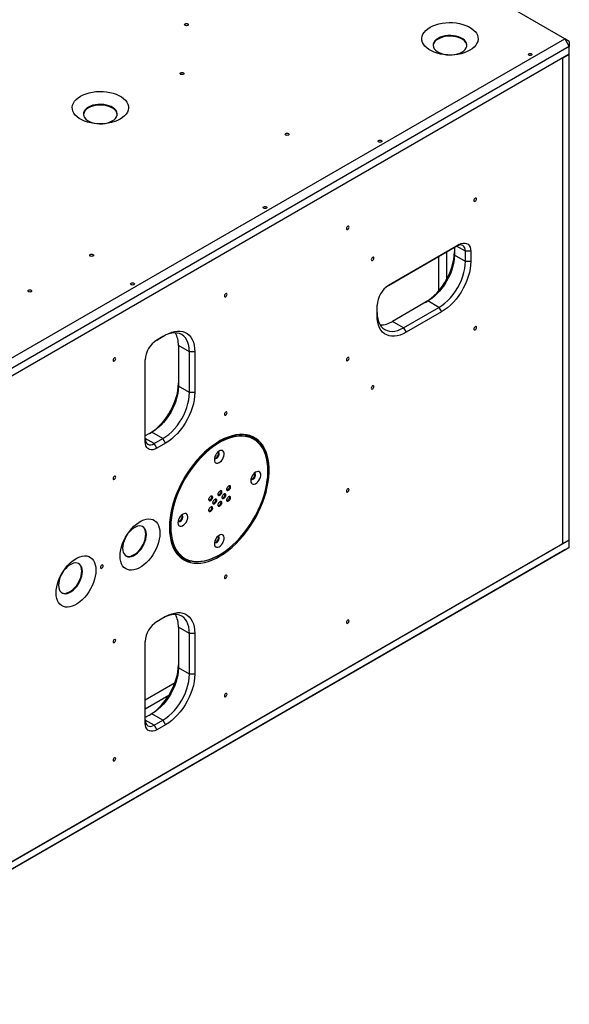
# Model space of a CAD drawing. Units: millimetres. Extents: x -1562 to 3548, y -1765 to 1420.
# Drawn here: x 2230 to 2669, y 169 to 957 of the extents above; entities that cross this region are included whole.
import ezdxf

# ---------------------------------------------------------------- set-up
doc = ezdxf.new("R2010")
doc.units = ezdxf.units.MM

msp = doc.modelspace()

# ---------------------------------------------------------------- linework, layer by layer
at = {"color": 7, "linetype": 'Continuous', "lineweight": 25}
for p, q in [((2665.8, 942.17), (1837.78, 1420.17)), ((2035.77, 578.46), (2665.8, 942.17)), ((2665.8, 942.17), (2669.34, 936.04)), ((2669.34, 940.12), (2665.8, 942.17)), ((2669.34, 940.12), (2669.34, 936.04)), ((2669.34, 936.04), (2039.31, 572.33)), ((2669.34, 929.92), (2669.34, 936.04)), ((2669.34, 929.92), (2039.31, 566.21)), ((2664.04, 926.86), (2039.31, 566.21)), ((2664.04, 926.86), (2669.34, 929.92)), ((2664.04, 538.18), (2664.04, 926.86)), ((2669.34, 541.24), (2669.34, 929.92)), ((2579.19, 776.21), (2524.66, 744.74)), ((2524.74, 744.78), (2581.31, 777.44)), ((2577.42, 775.19), (2577.42, 769.07)), ((2581.31, 777.44), (2579.19, 776.21)), ((2565.04, 740.58), (2565.04, 768.05)), ((2571.41, 749.99), (2571.41, 771.72)), ((2586.26, 763.96), (2577.42, 769.07)), ((2590.5, 772.13), (2586.26, 772.13)), ((2586.26, 763.96), (2586.26, 772.13)), ((2590.5, 772.13), (2590.5, 763.96)), ((2590.5, 763.96), (2586.26, 763.96)), ((2515.54, 720.69), (2515.54, 728.86)), ((2556.2, 732.32), (2527.92, 716)), ((2536.76, 710.89), (2565.04, 727.22)), ((2565.04, 727.22), (2556.2, 732.32)), ((2565.04, 727.22), (2567.16, 723.55)), ((2567.16, 723.55), (2538.88, 707.22)), ((2536.76, 710.89), (2527.92, 716)), ((2536.76, 710.89), (2538.88, 707.22)), ((2344.25, 703.87), (2339.22, 700.97)), ((2339.3, 701.01), (2346.37, 705.09)), ((2344.25, 703.87), (2346.37, 705.09)), ((2365.46, 691.62), (2356.62, 696.72)), ((2356.62, 696.72), (2356.62, 664.06)), ((2369.7, 691.62), (2365.46, 691.62)), ((2365.46, 658.96), (2365.46, 691.62)), ((2369.7, 691.62), (2369.7, 658.96)), ((2330.11, 619.77), (2330.11, 685.09)), ((2365.46, 658.96), (2356.62, 664.06)), ((2369.7, 658.96), (2365.46, 658.96)), ((2335.41, 627.32), (2330.11, 624.26)), ((2344.25, 622.21), (2335.41, 627.32)), ((2416.72, 622.2), (2415.31, 623.02)), ((2337.18, 618.13), (2344.25, 622.21)), ((2339.3, 614.46), (2337.18, 618.13)), ((2346.37, 618.54), (2339.3, 614.46)), ((2346.37, 618.54), (2344.25, 622.21)), ((2397.69, 583.89), (2397.56, 584.41)), ((2397.69, 583.89), (2398.4, 583.49)), ((2383.34, 575.69), (2383.21, 576.2)), ((2383.34, 575.69), (2384.05, 575.28)), ((2389.1, 577.32), (2389.8, 576.92)), ((2390.74, 579.92), (2390.61, 580.43)), ((2390.74, 579.92), (2391.44, 579.51)), ((2393.96, 577.4), (2393.82, 577.92)), ((2393.96, 577.4), (2394.66, 576.99)), ((2396.05, 581.3), (2396.76, 580.89)), ((2397.69, 575.23), (2397.56, 575.74)), ((2381.7, 573.1), (2382.41, 572.69)), ((2383.34, 567.02), (2383.21, 567.54)), ((2384.92, 570.58), (2385.63, 570.17)), ((2386.56, 573.17), (2386.43, 573.69)), ((2386.56, 573.17), (2387.27, 572.77)), ((2389.1, 568.66), (2389.8, 568.25)), ((2390.74, 571.25), (2390.61, 571.77)), ((2390.74, 571.25), (2391.44, 570.84)), ((2392.32, 574.81), (2393.02, 574.4)), ((2396.05, 572.64), (2396.76, 572.23)), ((2397.69, 575.23), (2398.4, 574.82)), ((2381.7, 564.43), (2382.41, 564.02)), ((2383.34, 567.02), (2384.05, 566.61)), ((2039.31, 177.54), (2669.34, 541.24)), ((2039.31, 177.54), (2664.04, 538.18)), ((2664.04, 538.18), (2669.34, 541.24)), ((2669.34, 535.12), (2669.34, 541.24)), ((2665.8, 533.08), (2035.77, 169.37)), ((2039.31, 171.41), (2669.34, 535.12)), ((2669.34, 535.12), (2665.8, 533.08)), ((2359.81, 526.89), (2361.23, 526.07)), ((2344.25, 478.5), (2339.22, 475.6)), ((2339.3, 475.65), (2346.37, 479.73)), ((2346.37, 479.73), (2344.25, 478.5)), ((2365.46, 466.25), (2356.62, 471.36)), ((2356.62, 471.36), (2356.62, 438.69)), ((2369.7, 466.25), (2365.46, 466.25)), ((2365.46, 433.59), (2365.46, 466.25)), ((2369.7, 466.25), (2369.7, 433.59)), ((2330.11, 394.4), (2330.11, 459.73)), ((2365.46, 433.59), (2356.62, 438.69)), ((2369.7, 433.59), (2365.46, 433.59)), ((2330.11, 413.18), (2353.89, 426.91)), ((2330.11, 405.83), (2348.92, 416.69)), ((2335.41, 401.95), (2330.11, 398.89)), ((2344.25, 396.85), (2335.41, 401.95)), ((2337.18, 392.77), (2344.25, 396.85)), ((2344.25, 396.85), (2346.37, 393.18)), ((2337.18, 392.77), (2339.3, 389.09)), ((2346.37, 393.18), (2339.3, 389.09))]:
    msp.add_line(p, q, dxfattribs=at)
at = {"color": 8, "linetype": 'Continuous', "lineweight": 25}
for p, q in [((2586.26, 772.13), (2579.18, 776.21)), ((2337.18, 618.13), (2330.11, 622.22)), ((2350.54, 554.86), (2350.43, 551.48)), ((2337.18, 392.77), (2330.11, 396.85))]:
    msp.add_line(p, q, dxfattribs=at)
at = {"color": 7, "linetype": 'Continuous', "lineweight": 25, "flags": 128}
for points in [[(2361.96, 954.13), (2362.45, 954.31), (2363.02, 954.38), (2363.59, 954.31), (2364.08, 954.13), (2364.41, 953.84), (2364.52, 953.51), (2364.41, 953.18), (2364.08, 952.9), (2363.6, 952.71), (2363.02, 952.65), (2362.45, 952.71), (2361.96, 952.9), (2361.64, 953.18), (2361.52, 953.51), (2361.64, 953.85), (2361.96, 954.13)], [(2589.79, 932.98), (2587.67, 931.9), (2585.33, 930.99), (2582.82, 930.25), (2580.16, 929.69), (2577.4, 929.34), (2574.59, 929.18), (2571.76, 929.23), (2568.97, 929.49), (2566.26, 929.94), (2563.67, 930.59), (2561.23, 931.42), (2559, 932.42), (2557, 933.58), (2555.27, 934.86), (2553.83, 936.27), (2552.71, 937.77), (2551.92, 939.33), (2551.48, 940.94), (2551.39, 942.57), (2551.66, 944.2), (2552.28, 945.79), (2553.23, 947.33), (2554.51, 948.78), (2556.1, 950.13), (2557.97, 951.35), (2560.09, 952.43), (2562.43, 953.35), (2564.94, 954.09), (2567.6, 954.64), (2570.36, 955), (2573.17, 955.15), (2576, 955.1), (2578.79, 954.84), (2581.5, 954.39), (2584.1, 953.74), (2586.53, 952.91), (2588.76, 951.91), (2590.76, 950.76), (2592.49, 949.47), (2593.93, 948.06), (2595.05, 946.57), (2595.84, 945), (2596.28, 943.39), (2596.37, 941.76), (2596.1, 940.13), (2595.49, 938.54), (2594.53, 937.01), (2593.25, 935.55), (2591.66, 934.2), (2589.79, 932.98)], [(2583.43, 931.51), (2584.87, 932.49), (2586.01, 933.6), (2586.82, 934.8), (2587.28, 936.06), (2587.37, 937.34), (2587.09, 938.62), (2586.46, 939.85), (2585.48, 941.01), (2584.18, 942.06), (2582.61, 942.97), (2580.79, 943.72), (2578.79, 944.28), (2576.65, 944.65), (2574.44, 944.81), (2572.21, 944.75), (2570.03, 944.49), (2567.95, 944.02), (2566.04, 943.36), (2564.33, 942.53), (2562.89, 941.55), (2561.75, 940.44), (2560.94, 939.24), (2560.48, 937.98), (2560.39, 936.7), (2560.67, 935.42), (2561.3, 934.19), (2562.28, 933.03), (2563.58, 931.98), (2565.16, 931.07), (2566.97, 930.32), (2568.97, 929.76), (2571.11, 929.39), (2573.32, 929.23), (2575.55, 929.29), (2577.73, 929.55), (2579.81, 930.02), (2581.73, 930.68), (2583.43, 931.51)], [(2587.37, 936.74), (2587.37, 936.77), (2587.09, 938.05), (2586.46, 939.28), (2585.48, 940.44), (2584.18, 941.49), (2582.61, 942.4), (2580.79, 943.15), (2578.79, 943.71), (2576.65, 944.08), (2574.44, 944.24), (2572.21, 944.18), (2570.03, 943.92), (2567.95, 943.45), (2566.04, 942.79), (2564.33, 941.96), (2562.89, 940.98), (2561.75, 939.87), (2560.94, 938.67), (2560.48, 937.41), (2560.39, 936.74)], [(2636.99, 930.23), (2637.48, 930.41), (2638.05, 930.48), (2638.63, 930.41), (2639.11, 930.23), (2639.44, 929.95), (2639.55, 929.61), (2639.44, 929.28), (2639.11, 929), (2638.62, 928.81), (2638.05, 928.75), (2637.48, 928.81), (2636.99, 929), (2636.66, 929.28), (2636.55, 929.61), (2636.67, 929.95), (2636.99, 930.23)], [(2358.43, 914.94), (2358.91, 915.13), (2359.49, 915.19), (2360.06, 915.13), (2360.55, 914.94), (2360.87, 914.66), (2360.99, 914.33), (2360.87, 913.99), (2360.55, 913.71), (2360.06, 913.53), (2359.49, 913.46), (2358.91, 913.53), (2358.43, 913.71), (2358.1, 914), (2357.99, 914.33), (2358.1, 914.66), (2358.43, 914.94)], [(2310.06, 877.87), (2307.94, 876.8), (2305.6, 875.88), (2303.09, 875.14), (2300.43, 874.59), (2297.67, 874.23), (2294.86, 874.08), (2292.03, 874.13), (2289.24, 874.38), (2286.53, 874.84), (2283.94, 875.49), (2281.5, 876.32), (2279.27, 877.32), (2277.27, 878.47), (2275.54, 879.76), (2274.1, 881.16), (2272.98, 882.66), (2272.19, 884.22), (2271.75, 885.84), (2271.66, 887.47), (2271.93, 889.09), (2272.54, 890.68), (2273.5, 892.22), (2274.78, 893.67), (2276.37, 895.02), (2278.24, 896.24), (2280.36, 897.32), (2282.7, 898.24), (2285.21, 898.98), (2287.87, 899.53), (2290.63, 899.89), (2293.44, 900.04), (2296.27, 899.99), (2299.06, 899.73), (2301.77, 899.28), (2304.36, 898.63), (2306.8, 897.8), (2309.03, 896.8), (2311.03, 895.65), (2312.76, 894.36), (2314.2, 892.96), (2315.32, 891.46), (2316.11, 889.89), (2316.55, 888.28), (2316.64, 886.65), (2316.37, 885.03), (2315.76, 883.44), (2314.8, 881.9), (2313.52, 880.45), (2311.93, 879.1), (2310.06, 877.87)], [(2303.69, 876.4), (2305.14, 877.38), (2306.28, 878.49), (2307.09, 879.69), (2307.55, 880.95), (2307.64, 882.24), (2307.36, 883.51), (2306.73, 884.75), (2305.75, 885.9), (2304.45, 886.95), (2302.87, 887.86), (2301.06, 888.61), (2299.06, 889.17), (2296.92, 889.54), (2294.71, 889.7), (2292.48, 889.65), (2290.3, 889.38), (2288.22, 888.91), (2286.31, 888.26), (2284.6, 887.42), (2283.16, 886.44), (2282.02, 885.34), (2281.21, 884.14), (2280.75, 882.88), (2280.66, 881.59), (2280.94, 880.31), (2281.57, 879.08), (2282.55, 877.92), (2283.85, 876.88), (2285.42, 875.97), (2287.24, 875.22), (2289.24, 874.65), (2291.38, 874.29), (2293.59, 874.13), (2295.82, 874.18), (2298, 874.44), (2300.08, 874.91), (2301.99, 875.57), (2303.69, 876.4)], [(2307.64, 881.63), (2307.64, 881.67), (2307.36, 882.94), (2306.73, 884.18), (2305.75, 885.33), (2304.45, 886.38), (2302.87, 887.29), (2301.06, 888.04), (2299.06, 888.6), (2296.92, 888.97), (2294.71, 889.13), (2292.48, 889.08), (2290.3, 888.81), (2288.22, 888.34), (2286.31, 887.69), (2284.6, 886.85)], [(2442.57, 866.36), (2443.06, 866.55), (2443.63, 866.62), (2444.21, 866.55), (2444.69, 866.36), (2445.02, 866.08), (2445.13, 865.75), (2445.02, 865.42), (2444.69, 865.14), (2444.2, 864.95), (2443.63, 864.88), (2443.06, 864.95), (2442.57, 865.14), (2442.25, 865.42), (2442.13, 865.75), (2442.24, 866.08), (2442.57, 866.36)], [(2516.78, 860.83), (2517.27, 861.02), (2517.84, 861.09), (2518.42, 861.02), (2518.9, 860.83), (2519.23, 860.55), (2519.34, 860.22), (2519.23, 859.89), (2518.9, 859.61), (2518.42, 859.42), (2517.84, 859.35), (2517.27, 859.42), (2516.78, 859.61), (2516.46, 859.89), (2516.34, 860.22), (2516.46, 860.55), (2516.78, 860.83)], [(2592.97, 812.75), (2593.05, 812.33), (2593.28, 812.07), (2593.63, 812), (2594.03, 812.14), (2594.44, 812.47), (2594.78, 812.93), (2595.01, 813.46), (2595.09, 813.98), (2595.01, 814.4), (2594.78, 814.66), (2594.44, 814.73), (2594.03, 814.59), (2593.63, 814.26), (2593.28, 813.8), (2593.05, 813.27), (2592.97, 812.75)], [(2424.86, 807.76), (2425.35, 807.95), (2425.92, 808.02), (2426.49, 807.95), (2426.98, 807.76), (2427.3, 807.48), (2427.42, 807.15), (2427.31, 806.82), (2426.98, 806.54), (2426.49, 806.35), (2425.92, 806.29), (2425.34, 806.35), (2424.86, 806.54), (2424.53, 806.82), (2424.42, 807.15), (2424.53, 807.48), (2424.86, 807.76)], [(2491.01, 790.23), (2491.09, 789.8), (2491.32, 789.54), (2491.66, 789.47), (2492.07, 789.61), (2492.47, 789.94), (2492.82, 790.4), (2493.05, 790.93), (2493.13, 791.45), (2493.05, 791.87), (2492.82, 792.14), (2492.47, 792.2), (2492.07, 792.06), (2491.66, 791.73), (2491.32, 791.27), (2491.09, 790.74), (2491.01, 790.23)], [(2586.26, 772.13), (2586.12, 773.64), (2585.72, 774.94), (2585.06, 775.98), (2584.18, 776.71), (2583.11, 777.1), (2581.89, 777.15), (2580.56, 776.85), (2579.19, 776.21)], [(2581.31, 777.44), (2582.9, 778.2), (2584.45, 778.61), (2585.9, 778.67), (2587.21, 778.37), (2588.35, 777.71), (2589.27, 776.73), (2589.94, 775.44), (2590.36, 773.89), (2590.5, 772.13)], [(2286.09, 769.5), (2286.58, 769.68), (2287.15, 769.75), (2287.72, 769.68), (2288.21, 769.5), (2288.54, 769.22), (2288.65, 768.88), (2288.54, 768.55), (2288.21, 768.27), (2287.72, 768.08), (2287.15, 768.02), (2286.57, 768.08), (2286.09, 768.27), (2285.76, 768.55), (2285.65, 768.88), (2285.76, 769.22), (2286.09, 769.5)], [(2510.95, 765.4), (2511.03, 764.98), (2511.26, 764.71), (2511.6, 764.65), (2512.01, 764.79), (2512.42, 765.12), (2512.76, 765.58), (2512.99, 766.11), (2513.07, 766.63), (2512.99, 767.05), (2512.76, 767.31), (2512.42, 767.38), (2512.01, 767.24), (2511.6, 766.91), (2511.26, 766.45), (2511.03, 765.92), (2510.95, 765.4)], [(2554.21, 731.17), (2556.52, 732.66), (2558.93, 734.49), (2561.29, 736.58), (2563.57, 738.91), (2565.75, 741.44), (2567.8, 744.16), (2569.7, 747.03), (2571.42, 750.02), (2572.96, 753.1), (2574.29, 756.24), (2575.4, 759.39), (2576.27, 762.53), (2576.91, 765.62), (2577.29, 768.63), (2577.42, 771.52)], [(2577.42, 769.07), (2577.28, 766.25), (2576.89, 763.31), (2576.23, 760.29), (2575.32, 757.23), (2574.17, 754.16), (2572.79, 751.12), (2571.2, 748.16), (2569.43, 745.3), (2567.49, 742.59), (2565.41, 740.06), (2563.21, 737.74), (2560.92, 735.66), (2558.58, 733.85), (2556.2, 732.32)], [(2565.04, 727.22), (2567.42, 728.75), (2569.76, 730.56), (2572.05, 732.64), (2574.25, 734.96), (2576.33, 737.49), (2578.27, 740.2), (2580.04, 743.06), (2581.63, 746.02), (2583, 749.05), (2584.15, 752.12), (2585.07, 755.19), (2585.72, 758.21), (2586.12, 761.14), (2586.26, 763.96)], [(2590.5, 763.96), (2590.37, 761.07), (2589.99, 758.07), (2589.36, 754.98), (2588.48, 751.84), (2587.37, 748.69), (2586.04, 745.55), (2584.5, 742.47), (2582.78, 739.48), (2580.88, 736.61), (2578.83, 733.89), (2576.65, 731.36), (2574.37, 729.03), (2572.01, 726.94), (2569.6, 725.1), (2567.16, 723.55)], [(2236.59, 740.92), (2237.08, 741.11), (2237.65, 741.17), (2238.23, 741.11), (2238.71, 740.92), (2239.04, 740.64), (2239.15, 740.31), (2239.04, 739.98), (2238.71, 739.7), (2238.23, 739.51), (2237.65, 739.44), (2237.08, 739.51), (2236.59, 739.7), (2236.27, 739.98), (2236.15, 740.31), (2236.27, 740.64), (2236.59, 740.92)], [(2318.79, 746.54), (2319.28, 746.72), (2319.85, 746.79), (2320.43, 746.72), (2320.91, 746.53), (2321.24, 746.25), (2321.35, 745.92), (2321.24, 745.59), (2320.91, 745.31), (2320.43, 745.12), (2319.85, 745.06), (2319.28, 745.12), (2318.79, 745.31), (2318.47, 745.59), (2318.35, 745.92), (2318.47, 746.25), (2318.79, 746.54)], [(2393.39, 736.32), (2393.47, 735.9), (2393.7, 735.64), (2394.05, 735.57), (2394.45, 735.71), (2394.86, 736.04), (2395.2, 736.5), (2395.43, 737.03), (2395.51, 737.55), (2395.43, 737.97), (2395.2, 738.23), (2394.86, 738.3), (2394.45, 738.16), (2394.05, 737.83), (2393.7, 737.37), (2393.47, 736.84), (2393.39, 736.32)], [(2538.88, 707.22), (2536.44, 705.96), (2534.03, 705.01), (2531.67, 704.38), (2529.39, 704.07), (2527.21, 704.09), (2525.16, 704.45), (2523.26, 705.13), (2521.54, 706.12), (2520, 707.43), (2518.67, 709.03), (2517.56, 710.9), (2516.69, 713.03), (2516.05, 715.39), (2515.67, 717.95), (2515.54, 720.69)], [(2515.55, 723.14), (2515.68, 720.48), (2516.08, 718), (2516.74, 715.74), (2517.64, 713.73), (2518.8, 711.99), (2520.17, 710.54), (2521.76, 709.41), (2523.53, 708.6), (2525.47, 708.13), (2527.55, 708.01), (2529.75, 708.22), (2532.04, 708.78), (2534.38, 709.68), (2536.76, 710.89)], [(2592.97, 709.87), (2593.05, 709.45), (2593.28, 709.18), (2593.63, 709.11), (2594.03, 709.26), (2594.44, 709.58), (2594.78, 710.05), (2595.01, 710.58), (2595.09, 711.09), (2595.01, 711.51), (2594.78, 711.78), (2594.44, 711.85), (2594.03, 711.7), (2593.63, 711.38), (2593.28, 710.91), (2593.05, 710.38), (2592.97, 709.87)], [(2365.46, 691.62), (2365.33, 694.28), (2364.93, 696.76), (2364.27, 699.02), (2363.36, 701.04), (2362.21, 702.77), (2360.83, 704.22), (2359.25, 705.35), (2357.47, 706.16), (2355.53, 706.63), (2353.45, 706.76), (2351.26, 706.54), (2348.97, 705.98), (2346.62, 705.09), (2344.25, 703.87)], [(2346.37, 705.09), (2348.81, 706.35), (2351.22, 707.31), (2353.58, 707.94), (2355.86, 708.24), (2358.04, 708.22), (2360.08, 707.87), (2361.98, 707.19), (2363.71, 706.19), (2365.25, 704.88), (2366.58, 703.29), (2367.69, 701.41), (2368.56, 699.29), (2369.19, 696.93), (2369.58, 694.36), (2369.7, 691.62)], [(2304.3, 684.89), (2304.38, 684.47), (2304.61, 684.2), (2304.95, 684.13), (2305.36, 684.28), (2305.76, 684.6), (2306.11, 685.07), (2306.34, 685.6), (2306.42, 686.11), (2306.34, 686.54), (2306.11, 686.8), (2305.76, 686.87), (2305.36, 686.73), (2304.95, 686.4), (2304.61, 685.93), (2304.38, 685.4), (2304.3, 684.89)], [(2491.01, 685.16), (2491.09, 684.74), (2491.32, 684.48), (2491.66, 684.41), (2492.07, 684.55), (2492.47, 684.88), (2492.82, 685.34), (2493.05, 685.87), (2493.13, 686.39), (2493.05, 686.81), (2492.82, 687.07), (2492.47, 687.14), (2492.07, 687), (2491.66, 686.67), (2491.32, 686.21), (2491.09, 685.68), (2491.01, 685.16)], [(2333.41, 626.17), (2335.73, 627.65), (2338.14, 629.48), (2340.5, 631.57), (2342.78, 633.9), (2344.96, 636.44), (2347, 639.16), (2348.9, 642.03), (2350.63, 645.02), (2352.17, 648.1), (2353.5, 651.23), (2354.6, 654.38), (2355.48, 657.52), (2356.11, 660.61), (2356.5, 663.62), (2356.62, 666.51)], [(2356.62, 664.06), (2356.49, 661.24), (2356.09, 658.3), (2355.43, 655.28), (2354.52, 652.22), (2353.37, 649.15), (2351.99, 646.12), (2350.41, 643.15), (2348.63, 640.3), (2346.69, 637.59), (2344.61, 635.06), (2342.42, 632.74), (2340.13, 630.66), (2337.78, 628.84), (2335.41, 627.32)], [(2510.95, 662.52), (2511.03, 662.09), (2511.26, 661.83), (2511.6, 661.76), (2512.01, 661.9), (2512.42, 662.23), (2512.76, 662.69), (2512.99, 663.23), (2513.07, 663.74), (2512.99, 664.16), (2512.76, 664.43), (2512.42, 664.49), (2512.01, 664.35), (2511.6, 664.03), (2511.26, 663.56), (2511.03, 663.03), (2510.95, 662.52)], [(2344.25, 622.21), (2346.62, 623.74), (2348.97, 625.55), (2351.26, 627.63), (2353.45, 629.95), (2355.53, 632.48), (2357.47, 635.19), (2359.25, 638.05), (2360.83, 641.01), (2362.21, 644.05), (2363.36, 647.12), (2364.27, 650.18), (2364.93, 653.2), (2365.33, 656.14), (2365.46, 658.96)], [(2369.7, 658.96), (2369.58, 656.07), (2369.19, 653.06), (2368.56, 649.97), (2367.69, 646.83), (2366.58, 643.68), (2365.25, 640.55), (2363.71, 637.47), (2361.98, 634.48), (2360.08, 631.6), (2358.04, 628.89), (2355.86, 626.35), (2353.58, 624.02), (2351.22, 621.93), (2348.81, 620.1), (2346.37, 618.54)], [(2393.39, 641.6), (2393.47, 641.18), (2393.7, 640.92), (2394.05, 640.85), (2394.45, 640.99), (2394.86, 641.32), (2395.2, 641.78), (2395.43, 642.31), (2395.51, 642.83), (2395.43, 643.25), (2395.2, 643.51), (2394.86, 643.58), (2394.45, 643.44), (2394.05, 643.11), (2393.7, 642.65), (2393.47, 642.12), (2393.39, 641.6)], [(2349.37, 550.87), (2349.5, 547.28), (2349.88, 543.85), (2350.51, 540.62), (2351.38, 537.6), (2352.49, 534.8), (2353.84, 532.26), (2355.41, 529.97), (2357.19, 527.97), (2359.18, 526.25), (2361.36, 524.84), (2363.71, 523.74), (2366.23, 522.96), (2368.89, 522.49), (2371.69, 522.36), (2374.59, 522.54), (2377.59, 523.06), (2380.66, 523.89), (2383.78, 525.05), (2386.94, 526.5), (2390.12, 528.27), (2393.29, 530.31), (2396.44, 532.64), (2399.54, 535.23), (2402.57, 538.06), (2405.53, 541.12), (2408.38, 544.38), (2411.11, 547.83), (2413.7, 551.45), (2416.14, 555.21), (2418.41, 559.09), (2420.49, 563.06), (2422.38, 567.1), (2424.06, 571.18), (2425.52, 575.28), (2426.75, 579.37), (2427.74, 583.43), (2428.49, 587.43), (2428.99, 591.34), (2429.25, 595.14), (2429.25, 598.81), (2428.99, 602.32), (2428.49, 605.66), (2427.74, 608.79), (2426.75, 611.7), (2425.52, 614.37), (2424.06, 616.78), (2422.38, 618.93), (2420.49, 620.79), (2418.41, 622.36), (2416.14, 623.61), (2413.7, 624.56), (2411.11, 625.18), (2408.38, 625.48), (2405.53, 625.46), (2402.57, 625.11), (2399.54, 624.43), (2396.44, 623.44), (2393.29, 622.13), (2390.12, 620.52), (2386.94, 618.61), (2383.78, 616.42), (2380.66, 613.96), (2377.59, 611.25), (2374.59, 608.31), (2371.69, 605.14), (2368.89, 601.78), (2366.23, 598.24), (2363.71, 594.55), (2361.36, 590.73), (2359.18, 586.8), (2357.19, 582.8), (2355.41, 578.73), (2353.84, 574.64), (2352.49, 570.54), (2351.38, 566.46), (2350.51, 562.43), (2349.88, 558.47), (2349.5, 554.61), (2349.37, 550.87)], [(2390.85, 620.48), (2392.87, 621.48), (2395.96, 622.76), (2399, 623.74), (2401.99, 624.4), (2404.89, 624.75), (2407.69, 624.77), (2410.37, 624.48), (2412.91, 623.87), (2415.31, 622.94), (2417.54, 621.7), (2419.58, 620.16), (2421.44, 618.34), (2423.09, 616.23), (2424.52, 613.86), (2425.73, 611.23), (2426.71, 608.37), (2427.44, 605.3), (2427.94, 602.03), (2428.19, 598.58), (2428.19, 594.97), (2428.12, 593.6)], [(2330.1, 622.22), (2330.24, 620.7), (2330.64, 619.4), (2331.3, 618.37), (2332.18, 617.64), (2333.25, 617.24), (2334.47, 617.19), (2335.8, 617.49), (2337.18, 618.13)], [(2339.3, 614.46), (2337.7, 613.7), (2336.15, 613.28), (2334.7, 613.23), (2333.39, 613.53), (2332.26, 614.19), (2331.34, 615.17), (2330.66, 616.46), (2330.25, 618), (2330.11, 619.77)], [(2397.57, 622.58), (2397.1, 622.43), (2394.01, 621.22), (2390.89, 619.71), (2387.76, 617.9), (2384.64, 615.81), (2381.55, 613.44), (2378.51, 610.82), (2375.54, 607.96), (2372.65, 604.88), (2369.88, 601.6), (2367.23, 598.14), (2364.73, 594.52), (2362.39, 590.77), (2360.21, 586.91), (2358.23, 582.96), (2356.46, 578.96), (2354.89, 574.92), (2353.55, 570.88), (2352.44, 566.86), (2351.56, 562.88), (2350.94, 558.98), (2350.56, 555.17), (2350.54, 554.86)], [(2385.36, 605.33), (2385.49, 604.26), (2385.86, 603.41), (2386.44, 602.82), (2387.2, 602.53), (2388.1, 602.56), (2389.08, 602.91), (2390.07, 603.55), (2391.01, 604.45), (2391.85, 605.55), (2392.53, 606.78), (2393.01, 608.06), (2393.25, 609.31), (2393.25, 610.46), (2393.01, 611.42), (2392.53, 612.15), (2391.85, 612.6), (2391.01, 612.73), (2390.07, 612.53), (2389.08, 612.04), (2388.1, 611.26), (2387.2, 610.25), (2386.44, 609.08), (2385.86, 607.82), (2385.49, 606.54), (2385.36, 605.33)], [(2385.56, 606.79), (2385.87, 606.44), (2386.44, 606.27), (2387.13, 606.44), (2387.84, 606.93), (2388.48, 607.66), (2388.96, 608.55), (2389.22, 609.47), (2389.22, 610.29), (2388.96, 610.91), (2388.48, 611.25), (2388.2, 611.29)], [(2385.83, 606.46), (2386.34, 606.33), (2387.03, 606.5), (2387.74, 606.99), (2388.38, 607.72), (2388.86, 608.61), (2389.12, 609.53), (2389.12, 610.36), (2388.86, 610.98), (2388.58, 611.22)], [(2304.3, 590.17), (2304.38, 589.75), (2304.61, 589.48), (2304.95, 589.42), (2305.36, 589.56), (2305.76, 589.88), (2306.11, 590.35), (2306.34, 590.88), (2306.42, 591.39), (2306.34, 591.82), (2306.11, 592.08), (2305.76, 592.15), (2305.36, 592.01), (2304.95, 591.68), (2304.61, 591.22), (2304.38, 590.69), (2304.3, 590.17)], [(2390.25, 529.57), (2390.89, 529.96), (2394.01, 532.06), (2397.1, 534.42), (2400.15, 537.04), (2403.12, 539.9), (2406, 542.98), (2408.77, 546.27), (2411.42, 549.73), (2413.92, 553.34), (2416.27, 557.1), (2418.44, 560.96), (2420.42, 564.9), (2422.2, 568.91), (2423.76, 572.94), (2425.11, 576.99), (2426.21, 581.01), (2427.09, 584.98), (2427.71, 588.89), (2428.01, 591.58)], [(2414.53, 588.49), (2414.66, 587.42), (2415.02, 586.56), (2415.61, 585.98), (2416.37, 585.69), (2417.27, 585.72), (2418.25, 586.06), (2419.24, 586.71), (2420.18, 587.61), (2421.02, 588.71), (2421.7, 589.93), (2422.18, 591.21), (2422.42, 592.47), (2422.42, 593.61), (2422.18, 594.58), (2421.7, 595.31), (2421.02, 595.75), (2420.18, 595.88), (2419.24, 595.69), (2418.25, 595.19), (2417.27, 594.41), (2416.37, 593.41), (2415.61, 592.24), (2415.02, 590.97), (2414.66, 589.69), (2414.53, 588.49)], [(2414.73, 589.95), (2415.04, 589.59), (2415.61, 589.43), (2416.3, 589.59), (2417.01, 590.08), (2417.65, 590.82), (2418.13, 591.71), (2418.39, 592.62), (2418.39, 593.45), (2418.13, 594.07), (2417.65, 594.4), (2417.37, 594.45)], [(2415, 589.61), (2415.51, 589.49), (2416.19, 589.66), (2416.9, 590.14), (2417.54, 590.88), (2418.03, 591.77), (2418.28, 592.69), (2418.28, 593.51), (2418.03, 594.13), (2417.75, 594.38)], [(2491.01, 580.1), (2491.09, 579.68), (2491.32, 579.42), (2491.66, 579.35), (2492.07, 579.49), (2492.47, 579.82), (2492.82, 580.28), (2493.05, 580.81), (2493.13, 581.33), (2493.05, 581.75), (2492.82, 582.01), (2492.47, 582.08), (2492.07, 581.94), (2491.66, 581.61), (2491.32, 581.15), (2491.09, 580.62), (2491.01, 580.1)], [(2356.2, 554.81), (2356.32, 553.74), (2356.69, 552.89), (2357.27, 552.3), (2358.03, 552.01), (2358.93, 552.04), (2359.91, 552.39), (2360.9, 553.03), (2361.84, 553.93), (2362.68, 555.03), (2363.36, 556.26), (2363.84, 557.54), (2364.09, 558.79), (2364.09, 559.93), (2363.84, 560.9), (2363.36, 561.63), (2362.68, 562.08), (2361.84, 562.21), (2360.9, 562.01), (2359.91, 561.51), (2358.93, 560.74), (2358.03, 559.73), (2357.27, 558.56), (2356.69, 557.29), (2356.32, 556.02), (2356.2, 554.81)], [(2356.39, 556.27), (2356.7, 555.92), (2357.28, 555.75), (2357.96, 555.92), (2358.67, 556.4), (2359.31, 557.14), (2359.8, 558.03), (2360.06, 558.95), (2360.06, 559.77), (2359.8, 560.39), (2359.31, 560.73), (2359.04, 560.77)], [(2356.71, 555.91), (2357.17, 555.81), (2357.86, 555.98), (2358.57, 556.47), (2359.21, 557.2), (2359.69, 558.09), (2359.95, 559.01), (2359.95, 559.84), (2359.69, 560.46), (2359.46, 560.67)], [(2310.01, 528.15), (2310.13, 530.52), (2310.51, 533), (2311.13, 535.55), (2311.98, 538.13), (2313.05, 540.7), (2314.32, 543.21), (2315.78, 545.63), (2317.4, 547.92), (2319.15, 550.04), (2321, 551.96), (2322.94, 553.66), (2324.92, 555.09), (2326.92, 556.24), (2328.9, 557.1), (2330.84, 557.64), (2332.69, 557.86), (2334.44, 557.76), (2336.06, 557.34), (2337.52, 556.6), (2338.79, 555.56), (2339.86, 554.23), (2340.71, 552.63), (2341.33, 550.79), (2341.7, 548.74), (2341.83, 546.51), (2341.7, 544.14), (2341.33, 541.66), (2340.71, 539.11), (2339.86, 536.53), (2338.79, 533.96), (2337.52, 531.45), (2336.06, 529.03), (2334.44, 526.74), (2332.69, 524.62), (2330.84, 522.7), (2328.9, 521), (2326.92, 519.57), (2324.92, 518.42), (2322.94, 517.56), (2321, 517.02), (2319.15, 516.8), (2317.4, 516.9), (2315.78, 517.32), (2314.32, 518.06), (2313.05, 519.1), (2311.98, 520.43), (2311.13, 522.03), (2310.51, 523.86), (2310.13, 525.91), (2310.01, 528.15)], [(2311.92, 534.39), (2312.05, 532.65), (2312.44, 531.11), (2313.07, 529.81), (2313.93, 528.78), (2315, 528.06), (2316.24, 527.66), (2317.63, 527.59), (2319.12, 527.86), (2320.68, 528.46), (2322.25, 529.37), (2323.81, 530.57), (2325.3, 532.02), (2326.69, 533.69), (2327.93, 535.52), (2329, 537.48), (2329.86, 539.5), (2330.49, 541.53), (2330.88, 543.52), (2331.01, 545.41), (2330.88, 547.15), (2330.49, 548.69), (2329.86, 549.99), (2329, 551.02), (2327.93, 551.74), (2326.69, 552.14), (2325.3, 552.21), (2323.81, 551.94), (2322.25, 551.34), (2320.68, 550.43), (2319.12, 549.23), (2317.63, 547.78), (2316.24, 546.12), (2315, 544.28), (2313.93, 542.32), (2313.07, 540.3), (2312.44, 538.27), (2312.05, 536.28), (2311.92, 534.39)], [(2314.47, 528.36), (2314.5, 528.34), (2315.75, 527.94), (2317.13, 527.88), (2318.63, 528.15), (2320.18, 528.75), (2321.76, 529.66), (2323.31, 530.85), (2324.81, 532.31), (2326.19, 533.97), (2327.44, 535.81), (2328.5, 537.77), (2329.36, 539.79), (2330, 541.82), (2330.39, 543.81), (2330.52, 545.7), (2330.39, 547.44), (2330, 548.98), (2329.36, 550.28), (2328.5, 551.31), (2327.96, 551.73)], [(2388.66, 528.64), (2386.63, 527.55), (2383.53, 526.11), (2380.46, 524.98), (2377.44, 524.16), (2374.5, 523.66), (2371.64, 523.47), (2368.9, 523.61), (2366.29, 524.06), (2363.81, 524.83), (2361.5, 525.92), (2359.36, 527.3), (2357.41, 528.99), (2355.66, 530.96), (2354.11, 533.2), (2352.79, 535.7), (2351.7, 538.44), (2350.84, 541.41), (2350.22, 544.59), (2349.92, 547.1)], [(2385.36, 537.96), (2385.49, 536.9), (2385.86, 536.04), (2386.44, 535.45), (2387.2, 535.17), (2388.1, 535.2), (2389.08, 535.54), (2390.07, 536.19), (2391.01, 537.09), (2391.85, 538.18), (2392.53, 539.41), (2393.01, 540.69), (2393.25, 541.95), (2393.25, 543.09), (2393.01, 544.06), (2392.53, 544.79), (2391.85, 545.23), (2391.01, 545.36), (2390.07, 545.17), (2389.08, 544.67), (2388.1, 543.89), (2387.2, 542.89), (2386.44, 541.71), (2385.86, 540.45), (2385.49, 539.17), (2385.36, 537.96)], [(2385.56, 539.43), (2385.87, 539.07), (2386.44, 538.9), (2387.13, 539.07), (2387.84, 539.56), (2388.48, 540.3), (2388.96, 541.19), (2389.22, 542.1), (2389.22, 542.93), (2388.96, 543.55), (2388.48, 543.88), (2388.2, 543.92)], [(2385.88, 539.07), (2386.34, 538.96), (2387.03, 539.14), (2387.74, 539.62), (2388.38, 540.36), (2388.86, 541.25), (2389.12, 542.17), (2389.12, 542.99), (2388.86, 543.61), (2388.63, 543.82)], [(2258.79, 498.58), (2258.92, 500.95), (2259.29, 503.44), (2259.91, 505.99), (2260.76, 508.57), (2261.83, 511.13), (2263.11, 513.64), (2264.56, 516.06), (2266.18, 518.35), (2267.93, 520.48), (2269.79, 522.4), (2271.72, 524.09), (2273.71, 525.52), (2275.7, 526.68), (2277.68, 527.53), (2279.62, 528.08), (2281.48, 528.3), (2283.23, 528.2), (2284.85, 527.77), (2286.3, 527.03), (2287.58, 525.99), (2288.65, 524.66), (2289.5, 523.07), (2290.11, 521.23), (2290.49, 519.18), (2290.61, 516.95), (2290.49, 514.57), (2290.11, 512.09), (2289.5, 509.54), (2288.65, 506.96), (2287.58, 504.4), (2286.3, 501.88), (2284.85, 499.46), (2283.23, 497.17), (2281.48, 495.05), (2279.62, 493.13), (2277.68, 491.44), (2275.7, 490), (2273.71, 488.85), (2271.72, 488), (2269.79, 487.45), (2267.93, 487.23), (2266.18, 487.33), (2264.56, 487.75), (2263.11, 488.49), (2261.83, 489.53), (2260.76, 490.86), (2259.91, 492.46), (2259.29, 494.3), (2258.92, 496.35), (2258.79, 498.58)], [(2260.7, 504.82), (2260.83, 503.09), (2261.22, 501.54), (2261.85, 500.24), (2262.71, 499.22), (2263.78, 498.49), (2265.03, 498.09), (2266.41, 498.03), (2267.9, 498.3), (2269.46, 498.9), (2271.04, 499.8), (2272.59, 501), (2274.08, 502.45), (2275.47, 504.12), (2276.71, 505.96), (2277.78, 507.91), (2278.64, 509.94), (2279.28, 511.97), (2279.66, 513.96), (2279.79, 515.85), (2279.66, 517.59), (2279.28, 519.13), (2278.64, 520.43), (2277.78, 521.46), (2276.71, 522.18), (2275.47, 522.58), (2274.08, 522.64), (2272.59, 522.37), (2271.04, 521.78), (2269.46, 520.87), (2267.9, 519.67), (2266.41, 518.22), (2265.03, 516.55), (2263.78, 514.71), (2262.71, 512.76), (2261.85, 510.73), (2261.22, 508.7), (2260.83, 506.71), (2260.7, 504.82)], [(2263.26, 498.79), (2263.29, 498.78), (2264.53, 498.38), (2265.92, 498.31), (2267.41, 498.58), (2268.97, 499.18), (2270.54, 500.09), (2272.1, 501.29), (2273.59, 502.74), (2274.97, 504.41), (2276.22, 506.24), (2277.29, 508.2), (2278.15, 510.22), (2278.78, 512.25), (2279.17, 514.24), (2279.3, 516.13), (2279.17, 517.87), (2278.78, 519.41), (2278.15, 520.71), (2277.29, 521.74), (2276.75, 522.16)], [(2294.25, 519.05), (2294.34, 518.63), (2294.57, 518.36), (2294.91, 518.3), (2295.32, 518.44), (2295.72, 518.77), (2296.06, 519.23), (2296.3, 519.76), (2296.38, 520.28), (2296.3, 520.7), (2296.06, 520.96), (2295.72, 521.03), (2295.32, 520.89), (2294.91, 520.56), (2294.57, 520.09), (2294.34, 519.57), (2294.25, 519.05)], [(2393.39, 510.96), (2393.47, 510.54), (2393.7, 510.27), (2394.05, 510.2), (2394.45, 510.34), (2394.86, 510.67), (2395.2, 511.14), (2395.43, 511.67), (2395.51, 512.18), (2395.43, 512.6), (2395.2, 512.87), (2394.86, 512.93), (2394.45, 512.79), (2394.05, 512.47), (2393.7, 512), (2393.47, 511.47), (2393.39, 510.96)], [(2365.46, 466.25), (2365.33, 468.92), (2364.93, 471.4), (2364.27, 473.66), (2363.36, 475.67), (2362.21, 477.41), (2360.83, 478.86), (2359.25, 479.99), (2357.47, 480.79), (2355.53, 481.26), (2353.45, 481.39), (2351.26, 481.17), (2348.97, 480.61), (2346.62, 479.72), (2344.25, 478.5)], [(2346.37, 479.73), (2348.81, 480.99), (2351.22, 481.94), (2353.58, 482.57), (2355.86, 482.88), (2358.04, 482.85), (2360.08, 482.5), (2361.98, 481.82), (2363.71, 480.82), (2365.25, 479.52), (2366.58, 477.92), (2367.69, 476.05), (2368.56, 473.92), (2369.19, 471.56), (2369.58, 469), (2369.7, 466.25)], [(2491.01, 475.04), (2491.09, 474.62), (2491.32, 474.35), (2491.66, 474.29), (2492.07, 474.43), (2492.47, 474.75), (2492.82, 475.22), (2493.05, 475.75), (2493.13, 476.26), (2493.05, 476.69), (2492.82, 476.95), (2492.47, 477.02), (2492.07, 476.88), (2491.66, 476.55), (2491.32, 476.09), (2491.09, 475.56), (2491.01, 475.04)], [(2304.3, 459.52), (2304.38, 459.1), (2304.61, 458.84), (2304.95, 458.77), (2305.36, 458.91), (2305.76, 459.24), (2306.11, 459.7), (2306.34, 460.23), (2306.42, 460.75), (2306.34, 461.17), (2306.11, 461.43), (2305.76, 461.5), (2305.36, 461.36), (2304.95, 461.03), (2304.61, 460.57), (2304.38, 460.04), (2304.3, 459.52)], [(2333.41, 400.8), (2335.73, 402.28), (2338.14, 404.12), (2340.5, 406.21), (2342.78, 408.54), (2344.96, 411.07), (2347, 413.79), (2348.9, 416.66), (2350.63, 419.65), (2352.17, 422.73), (2353.5, 425.87), (2354.6, 429.02), (2355.48, 432.16), (2356.11, 435.25), (2356.5, 438.25), (2356.62, 441.14)], [(2356.62, 438.69), (2356.49, 435.87), (2356.09, 432.94), (2355.43, 429.92), (2354.52, 426.85), (2353.37, 423.78), (2351.99, 420.75), (2350.41, 417.79), (2348.63, 414.93), (2346.69, 412.22), (2344.61, 409.69), (2342.42, 407.37), (2340.13, 405.29), (2337.78, 403.48), (2335.41, 401.95)], [(2344.25, 396.85), (2346.62, 398.38), (2348.97, 400.19), (2351.26, 402.27), (2353.45, 404.59), (2355.53, 407.12), (2357.47, 409.83), (2359.25, 412.68), (2360.83, 415.65), (2362.21, 418.68), (2363.36, 421.75), (2364.27, 424.81), (2364.93, 427.83), (2365.33, 430.77), (2365.46, 433.59)], [(2369.7, 433.59), (2369.58, 430.7), (2369.19, 427.7), (2368.56, 424.61), (2367.69, 421.47), (2366.58, 418.31), (2365.25, 415.18), (2363.71, 412.1), (2361.98, 409.11), (2360.08, 406.24), (2358.04, 403.52), (2355.86, 400.98), (2353.58, 398.66), (2351.22, 396.57), (2348.81, 394.73), (2346.37, 393.18)], [(2393.39, 416.24), (2393.47, 415.82), (2393.7, 415.55), (2394.05, 415.48), (2394.45, 415.63), (2394.86, 415.95), (2395.2, 416.42), (2395.43, 416.95), (2395.51, 417.46), (2395.43, 417.88), (2395.2, 418.15), (2394.86, 418.22), (2394.45, 418.08), (2394.05, 417.75), (2393.7, 417.28), (2393.47, 416.75), (2393.39, 416.24)], [(2330.1, 396.85), (2330.24, 395.34), (2330.64, 394.04), (2331.3, 393), (2332.18, 392.27), (2333.25, 391.88), (2334.47, 391.83), (2335.8, 392.13), (2337.18, 392.77)], [(2339.3, 389.09), (2337.7, 388.33), (2336.15, 387.92), (2334.7, 387.86), (2333.39, 388.17), (2332.26, 388.82), (2331.34, 389.8), (2330.66, 391.09), (2330.25, 392.64), (2330.11, 394.4)], [(2304.3, 364.81), (2304.38, 364.38), (2304.61, 364.12), (2304.95, 364.05), (2305.36, 364.19), (2305.76, 364.52), (2306.11, 364.98), (2306.34, 365.51), (2306.42, 366.03), (2306.34, 366.45), (2306.11, 366.72), (2305.76, 366.78), (2305.36, 366.64), (2304.95, 366.31), (2304.61, 365.85), (2304.38, 365.32), (2304.3, 364.81)]]:
    msp.add_lwpolyline(points, dxfattribs=at)
at = {"color": 8, "linetype": 'Continuous', "lineweight": 25, "flags": 128}
for points in [[(2428.01, 591.58), (2428.09, 592.7), (2428.22, 596.38), (2428.09, 599.93), (2427.71, 603.3), (2427.09, 606.48), (2426.21, 609.45), (2425.11, 612.19), (2423.76, 614.68), (2422.2, 616.91), (2420.42, 618.86), (2418.44, 620.52), (2416.27, 621.87), (2413.92, 622.92), (2411.42, 623.65), (2408.77, 624.05), (2406, 624.13), (2403.12, 623.89), (2400.15, 623.32), (2397.57, 622.58)], [(2349.73, 551.48), (2349.85, 555.15), (2350.22, 558.95), (2350.84, 562.83), (2351.7, 566.79), (2352.79, 570.8), (2354.11, 574.83), (2355.66, 578.85), (2357.41, 582.84), (2359.36, 586.78), (2361.5, 590.64), (2363.81, 594.39), (2366.29, 598.02), (2368.9, 601.49), (2371.64, 604.79), (2374.5, 607.9), (2377.44, 610.8), (2380.46, 613.46), (2383.53, 615.87), (2386.63, 618.02), (2389.75, 619.9), (2390.85, 620.48)], [(2349.92, 547.1), (2349.85, 547.95), (2349.73, 551.48)], [(2350.43, 551.48), (2350.56, 547.94), (2350.94, 544.57), (2351.56, 541.39), (2352.44, 538.41), (2353.55, 535.67), (2354.89, 533.18), (2356.46, 530.96), (2358.23, 529.01), (2360.21, 527.35), (2362.39, 525.99), (2364.73, 524.95), (2367.23, 524.22), (2369.88, 523.81), (2372.65, 523.74), (2375.54, 523.98), (2378.51, 524.55), (2381.55, 525.44), (2384.64, 526.65), (2387.76, 528.16), (2390.25, 529.57)]]:
    msp.add_lwpolyline(points, dxfattribs=at)
at = {"color": 7, "linetype": 'Continuous', "lineweight": 25}
for centre, radius, start, end in [((2287.37, 880.66), 6.79, 114.10698, 171.79764), ((2535.42, 728), 19.89, 122.47793, 177.52078), ((2518.02, 731.53), 18.42, 269.94318, 302.48894), ((2337.87, 697.44), 18.76, 357.80203, 29.75578), ((2349.97, 684.23), 19.89, 122.46489, 177.5339), ((2405.53, 605.81), 19.79, 60.38827, 87.48406), ((2404.53, 607.17), 20.12, 37.1074, 54.82568), ((2384.28, 610.53), 4.49, 291.58, 8.76562), ((2413.44, 593.69), 4.51, 292.45851, 7.19483), ((2355.42, 559.84), 4.17, 282.10085, 17.26428), ((2384.59, 542.99), 4.17, 282.11789, 17.24723), ((2369.78, 543.9), 19.72, 213.74254, 239.63234), ((2368.12, 544.01), 19.99, 245.09253, 263.78919), ((2337.87, 472.07), 18.76, 357.8019, 29.75594), ((2349.97, 458.87), 19.89, 122.46484, 177.53391)]:
    msp.add_arc(centre, radius, start, end, dxfattribs=at)
for points, knots in [([(2396.76, 584.18), (2396.52, 584.01), (2396.05, 583.68), (2395.51, 582.94), (2395.18, 582.21), (2395.14, 581.8), (2395.12, 581.59)], [0, 0, 0, 0, 0.3007707, 0.5806646, 0.7902147, 1, 1, 1, 1]), ([(2396.05, 581.3), (2396.29, 581.47), (2396.76, 581.8), (2397.3, 582.54), (2397.64, 583.27), (2397.67, 583.69), (2397.69, 583.89)], [0, 0, 0, 0, 0.3016266, 0.5803489, 0.7903523, 1, 1, 1, 1]), ([(2398.4, 583.49), (2398.37, 583.71), (2398.3, 584.17), (2397.85, 584.44), (2397.33, 584.45), (2396.95, 584.27), (2396.76, 584.18)], [0, 0, 0, 0, 0.265531, 0.53523, 0.759595, 1, 1, 1, 1]), ([(2396.76, 580.89), (2397, 581.06), (2397.47, 581.39), (2398.01, 582.13), (2398.34, 582.87), (2398.38, 583.28), (2398.4, 583.49)], [0, 0, 0, 0, 0.3016266, 0.5803489, 0.7903523, 1, 1, 1, 1]), ([(2382.41, 575.98), (2382.17, 575.81), (2381.7, 575.48), (2381.16, 574.74), (2380.83, 574), (2380.79, 573.59), (2380.77, 573.38)], [0, 0, 0, 0, 0.301804, 0.580708, 0.79023, 1, 1, 1, 1]), ([(2381.7, 573.1), (2381.95, 573.27), (2382.41, 573.59), (2382.95, 574.33), (2383.28, 575.07), (2383.32, 575.48), (2383.34, 575.69)], [0, 0, 0, 0, 0.301833, 0.5807427, 0.7902508, 1, 1, 1, 1]), ([(2384.05, 575.28), (2384.02, 575.51), (2383.95, 575.97), (2383.51, 576.24), (2382.98, 576.25), (2382.6, 576.07), (2382.41, 575.98)], [0, 0, 0, 0, 0.2653835, 0.5351824, 0.7606307, 1, 1, 1, 1]), ([(2389.8, 580.21), (2389.56, 580.04), (2389.09, 579.71), (2388.56, 578.97), (2388.22, 578.23), (2388.18, 577.82), (2388.16, 577.61)], [0, 0, 0, 0, 0.301821, 0.580738, 0.790252, 1, 1, 1, 1]), ([(2388.16, 577.61), (2388.2, 577.39), (2388.26, 576.93), (2388.71, 576.66), (2389.24, 576.65), (2389.61, 576.83), (2389.8, 576.92)], [0, 0, 0, 0, 0.26538, 0.535172, 0.76062, 1, 1, 1, 1]), ([(2388.35, 577.1), (2388.41, 577.1), (2388.64, 577.08), (2388.9, 577.22), (2389.1, 577.32)], [0, 0, 0, 0, 0.266498, 1, 1, 1, 1]), ([(2389.1, 577.32), (2389.34, 577.5), (2389.81, 577.82), (2390.35, 578.56), (2390.68, 579.3), (2390.72, 579.71), (2390.74, 579.92)], [0, 0, 0, 0, 0.301814, 0.580712, 0.790229, 1, 1, 1, 1]), ([(2391.44, 579.51), (2391.41, 579.74), (2391.35, 580.2), (2390.9, 580.47), (2390.37, 580.48), (2390, 580.3), (2389.8, 580.21)], [0, 0, 0, 0, 0.265358, 0.535154, 0.760617, 1, 1, 1, 1]), ([(2389.8, 576.92), (2390.05, 577.09), (2390.52, 577.42), (2391.05, 578.16), (2391.39, 578.89), (2391.42, 579.3), (2391.44, 579.51)], [0, 0, 0, 0, 0.301814, 0.580712, 0.790229, 1, 1, 1, 1]), ([(2393.02, 577.69), (2392.78, 577.52), (2392.31, 577.19), (2391.78, 576.45), (2391.44, 575.72), (2391.4, 575.31), (2391.38, 575.1)], [0, 0, 0, 0, 0.301734, 0.58057, 0.790043, 1, 1, 1, 1]), ([(2392.32, 574.81), (2392.56, 574.98), (2393.03, 575.31), (2393.56, 576.05), (2393.9, 576.78), (2393.94, 577.2), (2393.96, 577.4)], [0, 0, 0, 0, 0.3018231, 0.5807379, 0.7902514, 1, 1, 1, 1]), ([(2394.66, 576.99), (2394.63, 577.22), (2394.56, 577.68), (2394.12, 577.95), (2393.59, 577.96), (2393.22, 577.78), (2393.02, 577.69)], [0, 0, 0, 0, 0.2653835, 0.5351824, 0.7606307, 1, 1, 1, 1]), ([(2393.02, 574.4), (2393.27, 574.57), (2393.73, 574.9), (2394.27, 575.64), (2394.6, 576.38), (2394.64, 576.79), (2394.66, 576.99)], [0, 0, 0, 0, 0.3018231, 0.5807379, 0.7902514, 1, 1, 1, 1]), ([(2395.12, 581.59), (2395.15, 581.36), (2395.22, 580.9), (2395.67, 580.63), (2396.19, 580.62), (2396.57, 580.8), (2396.76, 580.89)], [0, 0, 0, 0, 0.265863, 0.535843, 0.760448, 1, 1, 1, 1]), ([(2396.76, 575.52), (2396.52, 575.35), (2396.05, 575.02), (2395.51, 574.28), (2395.18, 573.54), (2395.14, 573.13), (2395.12, 572.93)], [0, 0, 0, 0, 0.30076, 0.58064, 0.790189, 1, 1, 1, 1]), ([(2395.3, 581.07), (2395.36, 581.07), (2395.59, 581.06), (2395.86, 581.2), (2396.05, 581.3)], [0, 0, 0, 0, 0.266524, 1, 1, 1, 1]), ([(2398.4, 574.82), (2398.37, 575.05), (2398.3, 575.51), (2397.85, 575.78), (2397.33, 575.79), (2396.95, 575.61), (2396.76, 575.52)], [0, 0, 0, 0, 0.265563, 0.53525, 0.759602, 1, 1, 1, 1]), ([(2380.77, 573.38), (2380.8, 573.16), (2380.87, 572.7), (2381.32, 572.43), (2381.85, 572.42), (2382.22, 572.6), (2382.41, 572.69)], [0, 0, 0, 0, 0.265354, 0.535143, 0.760605, 1, 1, 1, 1]), ([(2380.95, 572.87), (2381.01, 572.87), (2381.24, 572.85), (2381.51, 572.99), (2381.7, 573.1)], [0, 0, 0, 0, 0.266533, 1, 1, 1, 1]), ([(2382.41, 572.69), (2382.65, 572.86), (2383.12, 573.19), (2383.66, 573.93), (2383.99, 574.66), (2384.03, 575.07), (2384.05, 575.28)], [0, 0, 0, 0, 0.301833, 0.5807427, 0.7902508, 1, 1, 1, 1]), ([(2384.05, 566.61), (2384.02, 566.84), (2383.95, 567.3), (2383.51, 567.57), (2382.98, 567.58), (2382.6, 567.4), (2382.41, 567.31)], [0, 0, 0, 0, 0.265354, 0.535157, 0.760615, 1, 1, 1, 1]), ([(2385.63, 573.46), (2385.39, 573.29), (2384.92, 572.96), (2384.38, 572.22), (2384.05, 571.49), (2384.01, 571.08), (2383.99, 570.87)], [0, 0, 0, 0, 0.3017533, 0.580601, 0.7900734, 1, 1, 1, 1]), ([(2383.99, 570.87), (2384.02, 570.64), (2384.09, 570.18), (2384.53, 569.91), (2385.06, 569.9), (2385.44, 570.08), (2385.63, 570.17)], [0, 0, 0, 0, 0.265588, 0.535314, 0.760698, 1, 1, 1, 1]), ([(2384.12, 570.35), (2384.2, 570.35), (2384.44, 570.33), (2384.73, 570.48), (2384.92, 570.58)], [0, 0, 0, 0, 0.313799, 1, 1, 1, 1]), ([(2384.92, 570.58), (2385.17, 570.75), (2385.63, 571.08), (2386.17, 571.82), (2386.5, 572.55), (2386.54, 572.97), (2386.56, 573.17)], [0, 0, 0, 0, 0.301804, 0.580708, 0.79023, 1, 1, 1, 1]), ([(2387.27, 572.77), (2387.24, 572.99), (2387.17, 573.45), (2386.72, 573.72), (2386.19, 573.73), (2385.82, 573.55), (2385.63, 573.46)], [0, 0, 0, 0, 0.265357, 0.535159, 0.760616, 1, 1, 1, 1]), ([(2385.63, 570.17), (2385.87, 570.34), (2386.34, 570.67), (2386.88, 571.41), (2387.21, 572.15), (2387.25, 572.56), (2387.27, 572.77)], [0, 0, 0, 0, 0.301804, 0.580708, 0.79023, 1, 1, 1, 1]), ([(2389.8, 571.54), (2389.56, 571.37), (2389.09, 571.04), (2388.56, 570.3), (2388.22, 569.57), (2388.18, 569.16), (2388.16, 568.95)], [0, 0, 0, 0, 0.301821, 0.580735, 0.790252, 1, 1, 1, 1]), ([(2388.16, 568.95), (2388.2, 568.72), (2388.26, 568.26), (2388.71, 567.99), (2389.24, 567.98), (2389.61, 568.16), (2389.8, 568.25)], [0, 0, 0, 0, 0.2653504, 0.5351546, 0.7606143, 1, 1, 1, 1]), ([(2388.35, 568.43), (2388.41, 568.43), (2388.64, 568.42), (2388.9, 568.56), (2389.1, 568.66)], [0, 0, 0, 0, 0.266514, 1, 1, 1, 1]), ([(2389.1, 568.66), (2389.34, 568.83), (2389.81, 569.16), (2390.35, 569.9), (2390.68, 570.63), (2390.72, 571.04), (2390.74, 571.25)], [0, 0, 0, 0, 0.301823, 0.580738, 0.790255, 1, 1, 1, 1]), ([(2391.44, 570.84), (2391.41, 571.07), (2391.35, 571.53), (2390.9, 571.8), (2390.37, 571.81), (2390, 571.63), (2389.8, 571.54)], [0, 0, 0, 0, 0.265354, 0.535157, 0.760615, 1, 1, 1, 1]), ([(2389.8, 568.25), (2390.05, 568.42), (2390.52, 568.75), (2391.05, 569.49), (2391.39, 570.22), (2391.42, 570.64), (2391.44, 570.84)], [0, 0, 0, 0, 0.301823, 0.580738, 0.790255, 1, 1, 1, 1]), ([(2391.38, 575.1), (2391.41, 574.87), (2391.48, 574.41), (2391.93, 574.14), (2392.46, 574.13), (2392.83, 574.31), (2393.02, 574.4)], [0, 0, 0, 0, 0.265563, 0.535286, 0.760683, 1, 1, 1, 1]), ([(2391.56, 574.58), (2391.62, 574.58), (2391.85, 574.57), (2392.12, 574.71), (2392.32, 574.81)], [0, 0, 0, 0, 0.2688, 1, 1, 1, 1]), ([(2395.12, 572.93), (2395.15, 572.7), (2395.22, 572.24), (2395.67, 571.97), (2396.19, 571.96), (2396.57, 572.14), (2396.76, 572.23)], [0, 0, 0, 0, 0.265827, 0.535826, 0.760441, 1, 1, 1, 1]), ([(2395.3, 572.41), (2395.36, 572.41), (2395.59, 572.39), (2395.86, 572.53), (2396.05, 572.64)], [0, 0, 0, 0, 0.266532, 1, 1, 1, 1]), ([(2396.05, 572.64), (2396.29, 572.81), (2396.76, 573.13), (2397.3, 573.88), (2397.64, 574.61), (2397.67, 575.02), (2397.69, 575.23)], [0, 0, 0, 0, 0.301634, 0.580375, 0.790386, 1, 1, 1, 1]), ([(2396.76, 572.23), (2397, 572.4), (2397.47, 572.73), (2398.01, 573.47), (2398.34, 574.2), (2398.38, 574.61), (2398.4, 574.82)], [0, 0, 0, 0, 0.301634, 0.580375, 0.790386, 1, 1, 1, 1]), ([(2382.41, 567.31), (2382.17, 567.14), (2381.7, 566.81), (2381.16, 566.07), (2380.83, 565.34), (2380.79, 564.93), (2380.77, 564.72)], [0, 0, 0, 0, 0.301821, 0.580735, 0.790252, 1, 1, 1, 1]), ([(2380.77, 564.72), (2380.8, 564.49), (2380.87, 564.03), (2381.32, 563.76), (2381.85, 563.75), (2382.22, 563.93), (2382.41, 564.02)], [0, 0, 0, 0, 0.265354, 0.535155, 0.760615, 1, 1, 1, 1]), ([(2380.95, 564.2), (2381.01, 564.2), (2381.24, 564.19), (2381.51, 564.33), (2381.7, 564.43)], [0, 0, 0, 0, 0.266537, 1, 1, 1, 1]), ([(2381.7, 564.43), (2381.95, 564.6), (2382.41, 564.93), (2382.95, 565.67), (2383.28, 566.4), (2383.32, 566.82), (2383.34, 567.02)], [0, 0, 0, 0, 0.301823, 0.580738, 0.790255, 1, 1, 1, 1]), ([(2382.41, 564.02), (2382.65, 564.19), (2383.12, 564.52), (2383.66, 565.26), (2383.99, 565.99), (2384.03, 566.41), (2384.05, 566.61)], [0, 0, 0, 0, 0.301823, 0.580738, 0.790255, 1, 1, 1, 1])]:
    msp.add_open_spline(points, degree=3, knots=knots, dxfattribs=at)

doc.saveas('drawing.dxf')
